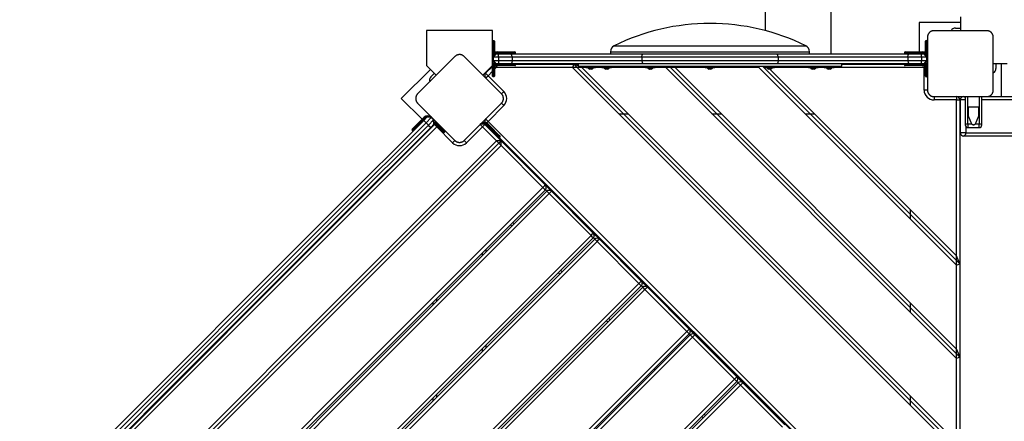
# Model space of a CAD drawing. Units: inches. Extents: x -16 to 116, y -18 to 118.
# Drawn here: x 17 to 32, y 37 to 44 of the extents above; entities that cross this region are included whole.
import ezdxf

# ---------------------------------------------------------------- set-up
doc = ezdxf.new("R2010")
doc.units = ezdxf.units.IN
doc.header["$MEASUREMENT"] = 0
doc.layers.add('Ebene 1', color=7, linetype='Continuous')

# ---------------------------------------------------------------- blocks, each defined once
blk = doc.blocks.new('block 2')
at = {"layer": 'Ebene 1', "color": 179, "lineweight": 25, "true_color": 0x1a171b}
for points in [[(28.629, 43.352), (28.629, 46.084)], [(29.629, 43.001), (29.629, 45.084)], [(31.589, 43.559), (31.589, 43.46), (31.589, 43.351)], [(23.498, 43.352), (23.488, 43.352)], [(23.488, 43.352), (23.488, 43.342)], [(23.488, 43.342), (23.488, 43.188), (23.488, 42.824)], [(24.478, 43.352), (24.335, 43.352), (23.988, 43.352), (23.642, 43.352), (23.498, 43.352)], [(24.488, 43.352), (24.478, 43.352)], [(24.488, 43.342), (24.488, 43.352)], [(24.488, 42.824), (24.488, 43.188), (24.488, 43.342)], [(30.963, 43.476), (30.963, 43.031)], [(31.589, 43.476), (30.963, 43.476)], [(31.188, 43.351), (31.184, 43.351), (31.18, 43.351), (31.176, 43.351), (31.173, 43.35), (31.168, 43.349), (31.165, 43.348), (31.16, 43.347), (31.156, 43.346), (31.153, 43.345), (31.151, 43.344), (31.149, 43.343), (31.147, 43.342), (31.145, 43.341), (31.142, 43.34), (31.14, 43.339), (31.137, 43.337), (31.136, 43.337), (31.135, 43.336), (31.134, 43.335), (31.132, 43.334), (31.13, 43.332), (31.127, 43.331), (31.126, 43.33), (31.125, 43.329), (31.124, 43.328), (31.122, 43.327), (31.12, 43.324), (31.117, 43.322), (31.116, 43.321), (31.115, 43.32), (31.115, 43.319), (31.114, 43.319), (31.114, 43.318), (31.113, 43.317), (31.111, 43.315), (31.109, 43.312), (31.108, 43.311), (31.107, 43.31), (31.106, 43.309), (31.105, 43.308), (31.104, 43.305), (31.102, 43.302), (31.101, 43.3), (31.099, 43.298), (31.099, 43.297), (31.098, 43.295), (31.098, 43.294), (31.097, 43.293), (31.095, 43.288), (31.094, 43.284), (31.092, 43.28), (31.091, 43.275), (31.091, 43.273), (31.09, 43.271), (31.09, 43.269), (31.089, 43.267), (31.089, 43.263), (31.089, 43.259), (31.088, 43.255), (31.088, 43.251)], [(31.988, 43.351), (31.588, 43.351), (31.188, 43.351)], [(31.513, 43.391), (31.589, 43.391)], [(32.088, 43.251), (32.088, 43.255), (32.088, 43.259), (32.088, 43.263), (32.087, 43.267), (32.086, 43.271), (32.085, 43.275), (32.084, 43.279), (32.083, 43.284), (32.082, 43.286), (32.081, 43.288), (32.08, 43.29), (32.079, 43.292), (32.078, 43.295), (32.077, 43.297), (32.076, 43.3), (32.074, 43.302), (32.073, 43.303), (32.073, 43.305), (32.072, 43.306), (32.071, 43.307), (32.07, 43.31), (32.067, 43.312), (32.067, 43.313), (32.066, 43.314), (32.065, 43.316), (32.064, 43.317), (32.061, 43.32), (32.059, 43.322), (32.058, 43.323), (32.057, 43.324), (32.056, 43.325), (32.056, 43.326), (32.055, 43.326), (32.054, 43.327), (32.052, 43.329), (32.049, 43.33), (32.048, 43.331), (32.047, 43.332), (32.045, 43.333), (32.044, 43.334), (32.042, 43.336), (32.039, 43.337), (32.037, 43.339), (32.034, 43.34), (32.033, 43.341), (32.032, 43.341), (32.031, 43.342), (32.03, 43.342), (32.025, 43.344), (32.021, 43.346), (32.016, 43.347), (32.012, 43.348), (32.01, 43.349), (32.008, 43.349), (32.006, 43.35), (32.004, 43.35), (32, 43.351), (31.996, 43.351), (31.992, 43.351), (31.988, 43.351)], [(24.498, 43.201), (24.498, 43.187), (24.498, 43.151)], [(24.498, 43.201), (24.508, 43.201)], [(24.508, 43.151), (24.508, 43.187), (24.508, 43.201)], [(24.518, 43.192), (24.518, 43.18), (24.518, 43.151)], [(31.058, 43.151), (31.058, 43.18), (31.058, 43.192)], [(31.068, 43.201), (31.068, 43.187), (31.068, 43.151)], [(31.068, 43.201), (31.078, 43.201)], [(31.078, 43.151), (31.078, 43.187), (31.078, 43.201)], [(31.088, 43.251), (31.088, 42.851), (31.088, 42.451)], [(32.088, 42.451), (32.088, 42.851), (32.088, 43.251)], [(24.488, 43.151), (24.492, 43.151), (24.498, 43.151)], [(24.508, 43.151), (24.498, 43.151)], [(24.498, 43.151), (24.498, 42.99)], [(24.508, 43.151), (24.515, 43.151), (24.518, 43.151)], [(24.508, 43.004), (24.508, 43.151)], [(24.518, 43.151), (24.518, 43.014)], [(26.334, 43.121), (26.445, 43.121), (26.76, 43.121), (27.232, 43.121), (27.788, 43.121), (28.345, 43.121), (28.817, 43.121), (29.132, 43.121), (29.242, 43.121)], [(31.058, 43.151), (31.061, 43.151), (31.068, 43.151)], [(31.058, 43.014), (31.058, 43.151)], [(31.068, 43.151), (31.068, 43.004)], [(31.078, 43.151), (31.068, 43.151)], [(31.078, 43.151), (31.085, 43.151), (31.088, 43.151)], [(31.078, 42.99), (31.078, 43.151)], [(23.918, 42.959), (23.635, 42.676), (23.352, 42.393)], [(24.059, 42.959), (24.056, 42.962), (24.053, 42.964), (24.05, 42.967), (24.047, 42.969), (24.043, 42.972), (24.04, 42.974), (24.037, 42.976), (24.032, 42.978), (24.03, 42.979), (24.028, 42.98), (24.026, 42.981), (24.024, 42.982), (24.021, 42.983), (24.019, 42.984), (24.016, 42.984), (24.013, 42.985), (24.012, 42.985), (24.011, 42.986), (24.009, 42.986), (24.008, 42.987), (24.005, 42.987), (24.002, 42.988), (24, 42.988), (23.998, 42.988), (23.997, 42.988), (23.995, 42.988), (23.992, 42.988), (23.989, 42.988), (23.987, 42.988), (23.985, 42.988), (23.984, 42.988), (23.984, 42.988), (23.983, 42.988), (23.982, 42.988), (23.979, 42.988), (23.976, 42.988), (23.974, 42.987), (23.972, 42.987), (23.971, 42.987), (23.97, 42.987), (23.966, 42.986), (23.964, 42.985), (23.961, 42.984), (23.959, 42.984), (23.957, 42.983), (23.956, 42.983), (23.955, 42.983), (23.954, 42.982), (23.949, 42.98), (23.944, 42.978), (23.94, 42.976), (23.937, 42.974), (23.935, 42.973), (23.933, 42.972), (23.932, 42.971), (23.93, 42.969), (23.926, 42.967), (23.923, 42.964), (23.921, 42.962), (23.918, 42.959)], [(24.625, 42.393), (24.342, 42.676), (24.059, 42.959)], [(24.538, 43.001), (24.488, 42.951)], [(24.498, 42.951), (24.492, 42.951), (24.488, 42.951)], [(24.488, 42.901), (24.538, 42.851)], [(24.488, 42.901), (24.492, 42.901), (24.498, 42.901)], [(24.538, 43.001), (24.498, 42.951)], [(24.498, 42.951), (24.498, 42.901)], [(24.578, 42.951), (24.498, 42.951)], [(24.498, 42.901), (24.538, 42.851)], [(24.498, 42.901), (24.578, 42.901)], [(24.538, 43.001), (24.578, 43.001)], [(24.568, 43.021), (24.568, 43.029), (24.568, 43.031)], [(24.568, 43.031), (24.648, 43.031)], [(24.648, 43.021), (24.568, 43.021)], [(24.568, 43.001), (24.568, 43.004), (24.568, 43.012)], [(24.568, 43.012), (24.648, 43.012)], [(24.578, 43.001), (24.675, 43.001), (24.771, 43.001)], [(24.578, 42.951), (24.578, 42.987), (24.578, 43.001)], [(24.784, 42.951), (24.682, 42.951), (24.578, 42.951)], [(24.578, 42.951), (24.578, 42.901)], [(24.578, 42.901), (24.578, 42.866), (24.578, 42.851)], [(24.578, 42.901), (24.682, 42.901), (24.784, 42.901)], [(24.648, 43.031), (24.648, 43.029), (24.648, 43.021)], [(24.648, 43.031), (24.776, 43.031), (24.828, 43.031)], [(24.838, 43.021), (24.783, 43.021), (24.648, 43.021)], [(24.648, 43.012), (24.648, 43.021)], [(24.648, 43.012), (24.648, 43.004), (24.648, 43.001)], [(24.648, 43.012), (24.783, 43.012), (24.838, 43.012)], [(24.771, 43.001), (25.772, 43.001), (26.769, 43.001)], [(24.784, 42.951), (24.781, 42.987), (24.771, 43.001)], [(24.784, 42.901), (24.781, 42.866), (24.771, 42.851)], [(26.755, 42.951), (25.771, 42.951), (24.784, 42.951)], [(24.784, 42.951), (24.784, 42.901)], [(24.784, 42.901), (25.771, 42.901), (26.755, 42.901)], [(24.838, 43.012), (24.838, 43.021)], [(26.278, 43.031), (26.393, 43.031), (26.721, 43.031), (27.21, 43.031), (27.788, 43.031), (28.366, 43.031), (28.856, 43.031), (29.183, 43.031), (29.298, 43.031)], [(26.278, 43.031), (26.278, 43.001)], [(26.755, 42.951), (26.759, 42.987), (26.769, 43.001)], [(28.822, 42.951), (27.788, 42.951), (26.755, 42.951)], [(26.755, 42.951), (26.755, 42.901)], [(26.755, 42.901), (26.759, 42.866), (26.769, 42.851)], [(26.755, 42.901), (27.788, 42.901), (28.822, 42.901)], [(26.769, 43.001), (27.788, 43.001), (28.807, 43.001)], [(28.807, 43.001), (29.804, 43.001), (30.805, 43.001)], [(28.822, 42.951), (28.817, 42.987), (28.807, 43.001)], [(28.822, 42.901), (28.817, 42.866), (28.807, 42.851)], [(30.792, 42.951), (29.805, 42.951), (28.822, 42.951)], [(28.822, 42.951), (28.822, 42.901)], [(28.822, 42.901), (29.805, 42.901), (30.792, 42.901)], [(29.298, 43.001), (29.298, 43.031)], [(30.928, 43.021), (30.794, 43.021), (30.738, 43.021)], [(30.738, 43.021), (30.738, 43.012)], [(30.738, 43.012), (30.794, 43.012), (30.928, 43.012)], [(30.748, 43.031), (30.801, 43.031), (30.928, 43.031)], [(30.792, 42.951), (30.796, 42.987), (30.805, 43.001)], [(30.998, 42.951), (30.895, 42.951), (30.792, 42.951)], [(30.792, 42.951), (30.792, 42.901)], [(30.792, 42.901), (30.895, 42.901), (30.998, 42.901)], [(30.792, 42.901), (30.796, 42.866), (30.805, 42.851)], [(30.805, 43.001), (30.901, 43.001), (30.998, 43.001)], [(30.928, 43.031), (30.928, 43.029), (30.928, 43.021)], [(30.928, 43.031), (31.008, 43.031)], [(31.008, 43.021), (30.928, 43.021)], [(30.928, 43.021), (30.928, 43.012)], [(30.928, 43.012), (30.928, 43.004), (30.928, 43.001)], [(30.928, 43.012), (31.008, 43.012)], [(30.998, 42.951), (30.998, 42.987), (30.998, 43.001)], [(30.998, 43.001), (31.038, 43.001)], [(31.078, 42.951), (30.998, 42.951)], [(30.998, 42.951), (30.998, 42.901)], [(30.998, 42.851), (30.998, 42.866), (30.998, 42.901)], [(30.998, 42.901), (31.078, 42.901)], [(31.008, 43.031), (31.008, 43.029), (31.008, 43.021)], [(31.008, 43.012), (31.008, 43.004), (31.008, 43.001)], [(31.088, 42.951), (31.038, 43.001)], [(31.078, 42.951), (31.038, 43.001)], [(31.038, 42.851), (31.088, 42.901)], [(31.038, 42.851), (31.078, 42.901)], [(31.088, 42.951), (31.085, 42.951), (31.078, 42.951)], [(31.078, 42.901), (31.078, 42.951)], [(31.078, 42.901), (31.085, 42.901), (31.088, 42.901)], [(23.547, 42.765), (23.104, 42.323)], [(23.488, 42.824), (23.559, 42.753), (23.635, 42.677)], [(24.341, 42.677), (24.418, 42.753), (24.488, 42.824)], [(24.384, 42.705), (24.488, 42.808)], [(24.488, 42.737), (24.42, 42.669)], [(24.488, 42.701), (24.488, 42.824)], [(24.498, 42.871), (24.498, 42.701)], [(24.508, 42.701), (24.508, 42.861)], [(24.518, 42.856), (24.518, 42.701)], [(24.518, 42.815), (24.529, 42.804), (24.542, 42.791)], [(24.542, 42.791), (24.518, 42.768)], [(24.578, 42.851), (24.538, 42.851)], [(24.542, 42.826), (24.542, 42.81), (24.542, 42.791)], [(25.704, 42.791), (24.542, 42.791)], [(24.568, 42.841), (24.568, 42.848), (24.568, 42.851)], [(24.648, 42.841), (24.568, 42.841)], [(24.568, 42.821), (24.568, 42.824), (24.568, 42.831)], [(24.568, 42.831), (24.648, 42.831)], [(24.648, 42.821), (24.568, 42.821)], [(24.771, 42.851), (24.675, 42.851), (24.578, 42.851)], [(24.648, 42.841), (24.648, 42.848), (24.648, 42.851)], [(24.838, 42.841), (24.783, 42.841), (24.648, 42.841)], [(24.648, 42.831), (24.648, 42.841)], [(24.648, 42.831), (24.783, 42.831), (24.838, 42.831)], [(24.648, 42.821), (24.648, 42.824), (24.648, 42.831)], [(24.828, 42.821), (24.776, 42.821), (24.648, 42.821)], [(26.769, 42.851), (25.772, 42.851), (24.771, 42.851)], [(24.838, 42.831), (24.838, 42.841)], [(24.838, 42.841), (25.724, 42.841)], [(25.724, 42.841), (25.704, 42.791)], [(25.845, 42.791), (25.704, 42.791)], [(25.704, 42.791), (31.528, 36.967)], [(25.845, 42.791), (25.724, 42.841)], [(25.724, 42.841), (31.578, 36.987)], [(25.724, 42.841), (25.788, 42.841)], [(25.788, 42.851), (25.788, 42.812)], [(25.788, 42.812), (25.909, 42.812), (26.256, 42.812), (26.788, 42.812), (27.441, 42.812), (28.135, 42.812), (28.788, 42.812), (29.321, 42.812), (29.668, 42.812), (29.788, 42.812)], [(25.845, 42.791), (31.528, 37.108)], [(25.933, 42.791), (25.845, 42.791)], [(25.903, 42.812), (25.903, 42.795)], [(25.903, 42.795), (25.978, 42.795), (26.053, 42.795)], [(25.963, 42.768), (25.963, 42.768)], [(25.978, 42.768), (25.971, 42.767), (25.963, 42.768)], [(25.993, 42.768), (25.986, 42.767), (25.978, 42.768)], [(25.993, 42.767), (25.993, 42.768)], [(26.175, 42.791), (26.024, 42.791)], [(26.053, 42.795), (26.053, 42.812)], [(26.146, 42.812), (26.146, 42.795)], [(26.146, 42.795), (26.221, 42.795), (26.296, 42.795)], [(26.206, 42.768), (26.206, 42.768)], [(26.221, 42.768), (26.213, 42.767), (26.206, 42.768)], [(26.236, 42.768), (26.228, 42.767), (26.221, 42.768)], [(26.236, 42.767), (26.236, 42.768)], [(26.838, 42.791), (26.266, 42.791)], [(26.296, 42.795), (26.296, 42.812)], [(28.807, 42.851), (27.788, 42.851), (26.769, 42.851)], [(26.808, 42.812), (26.808, 42.795)], [(26.808, 42.795), (26.883, 42.795), (26.958, 42.795)], [(26.883, 42.768), (26.876, 42.767), (26.868, 42.768)], [(26.876, 42.767), (26.879, 42.768), (26.883, 42.768)], [(26.898, 42.768), (26.891, 42.767), (26.883, 42.768)], [(26.898, 42.767), (26.898, 42.768)], [(27.118, 42.791), (26.929, 42.791)], [(26.958, 42.795), (26.958, 42.812)], [(27.118, 42.791), (27.126, 42.812)], [(27.259, 42.791), (27.118, 42.791)], [(27.118, 42.791), (31.528, 38.381)], [(27.168, 42.811), (31.578, 38.401)], [(27.211, 42.812), (27.259, 42.791)], [(27.259, 42.791), (31.528, 38.522)], [(27.743, 42.791), (27.259, 42.791)], [(27.713, 42.812), (27.713, 42.795)], [(27.713, 42.795), (27.788, 42.795), (27.863, 42.795)], [(27.773, 42.768), (27.773, 42.768)], [(27.788, 42.768), (27.781, 42.767), (27.773, 42.768)], [(27.803, 42.768), (27.796, 42.767), (27.788, 42.768)], [(27.803, 42.767), (27.803, 42.768)], [(28.532, 42.791), (27.833, 42.791)], [(27.863, 42.795), (27.863, 42.812)], [(28.54, 42.812), (28.532, 42.791)], [(28.532, 42.791), (31.528, 39.795)], [(28.583, 42.812), (31.578, 39.816)], [(28.618, 42.812), (28.618, 42.795)], [(28.618, 42.795), (28.693, 42.795), (28.768, 42.795)], [(28.678, 42.768), (28.678, 42.768)], [(28.693, 42.768), (28.686, 42.767), (28.678, 42.768)], [(28.708, 42.768), (28.701, 42.767), (28.693, 42.768)], [(28.697, 42.768), (31.528, 39.936)], [(28.708, 42.767), (28.708, 42.768)], [(29.31, 42.791), (28.739, 42.791)], [(28.768, 42.795), (28.768, 42.812)], [(30.805, 42.851), (29.804, 42.851), (28.807, 42.851)], [(29.281, 42.812), (29.281, 42.795)], [(29.281, 42.795), (29.356, 42.795), (29.431, 42.795)], [(29.341, 42.768), (29.341, 42.768)], [(29.356, 42.768), (29.348, 42.767), (29.341, 42.768)], [(29.37, 42.768), (29.363, 42.767), (29.356, 42.768)], [(29.37, 42.767), (29.37, 42.768)], [(29.553, 42.791), (29.401, 42.791)], [(29.431, 42.795), (29.431, 42.812)], [(29.523, 42.812), (29.523, 42.795)], [(29.523, 42.795), (29.598, 42.795), (29.673, 42.795)], [(29.583, 42.768), (29.583, 42.768)], [(29.598, 42.768), (29.591, 42.767), (29.583, 42.768)], [(29.613, 42.768), (29.606, 42.767), (29.598, 42.768)], [(29.613, 42.767), (29.613, 42.768)], [(31.038, 42.791), (29.643, 42.791)], [(29.673, 42.795), (29.673, 42.812)], [(29.788, 42.812), (29.788, 42.851)], [(29.788, 42.841), (30.738, 42.841)], [(30.928, 42.841), (30.794, 42.841), (30.738, 42.841)], [(30.738, 42.841), (30.738, 42.831)], [(30.738, 42.831), (30.794, 42.831), (30.928, 42.831)], [(30.928, 42.821), (30.801, 42.821), (30.748, 42.821)], [(30.998, 42.851), (30.901, 42.851), (30.805, 42.851)], [(30.928, 42.841), (30.928, 42.848), (30.928, 42.851)], [(31.008, 42.841), (30.928, 42.841)], [(30.928, 42.841), (30.928, 42.831)], [(30.928, 42.821), (30.928, 42.824), (30.928, 42.831)], [(30.928, 42.831), (31.008, 42.831)], [(31.008, 42.821), (30.928, 42.821)], [(31.038, 42.851), (30.998, 42.851)], [(31.008, 42.851), (31.008, 42.848), (31.008, 42.841)], [(31.008, 42.831), (31.008, 42.824), (31.008, 42.821)], [(31.038, 42.827), (31.038, 42.811), (31.038, 42.791)], [(31.058, 42.791), (31.048, 42.791), (31.038, 42.791)], [(31.038, 42.451), (31.038, 42.791)], [(31.058, 42.701), (31.058, 42.858)], [(31.068, 42.868), (31.068, 42.701)], [(31.078, 42.701), (31.078, 42.871)], [(32.088, 42.852), (32.196, 42.852), (32.296, 42.852)], [(32.128, 42.852), (32.128, 42.776)], [(32.213, 42.351), (32.213, 42.852)], [(23.554, 42.651), (23.607, 42.705)], [(24.384, 42.705), (24.395, 42.694), (24.42, 42.669)], [(24.384, 42.634), (24.395, 42.644), (24.42, 42.669)], [(24.42, 42.669), (24.66, 42.429)], [(24.488, 42.661), (24.488, 42.673), (24.488, 42.701)], [(24.498, 42.701), (24.491, 42.701), (24.488, 42.701)], [(24.498, 42.701), (24.498, 42.666), (24.498, 42.651)], [(24.498, 42.701), (24.508, 42.701)], [(24.508, 42.651), (24.498, 42.651)], [(24.518, 42.701), (24.515, 42.701), (24.508, 42.701)], [(24.508, 42.651), (24.508, 42.666), (24.508, 42.701)], [(24.518, 42.701), (24.518, 42.673), (24.518, 42.661)], [(31.068, 42.701), (31.061, 42.701), (31.058, 42.701)], [(31.058, 42.661), (31.058, 42.673), (31.058, 42.701)], [(31.068, 42.701), (31.068, 42.666), (31.068, 42.651)], [(31.068, 42.701), (31.078, 42.701)], [(31.078, 42.651), (31.068, 42.651)], [(31.088, 42.701), (31.085, 42.701), (31.078, 42.701)], [(31.078, 42.651), (31.078, 42.666), (31.078, 42.701)], [(31.088, 42.451), (31.073, 42.451), (31.038, 42.451)], [(31.088, 42.451), (31.088, 42.447), (31.089, 42.444), (31.089, 42.439), (31.089, 42.436), (31.09, 42.432), (31.091, 42.428), (31.092, 42.423), (31.094, 42.419), (31.094, 42.417), (31.095, 42.415), (31.096, 42.412), (31.097, 42.41), (31.098, 42.407), (31.099, 42.405), (31.101, 42.403), (31.102, 42.401), (31.103, 42.399), (31.103, 42.398), (31.104, 42.397), (31.105, 42.395), (31.107, 42.393), (31.109, 42.391), (31.11, 42.389), (31.111, 42.388), (31.112, 42.387), (31.113, 42.386), (31.115, 42.383), (31.117, 42.381), (31.119, 42.38), (31.12, 42.378), (31.12, 42.378), (31.121, 42.377), (31.121, 42.377), (31.122, 42.376), (31.125, 42.374), (31.127, 42.372), (31.129, 42.371), (31.13, 42.37), (31.131, 42.37), (31.132, 42.368), (31.135, 42.367), (31.137, 42.365), (31.139, 42.364), (31.142, 42.363), (31.143, 42.362), (31.144, 42.361), (31.145, 42.361), (31.146, 42.36), (31.151, 42.358), (31.156, 42.357), (31.16, 42.355), (31.164, 42.354), (31.166, 42.354), (31.168, 42.353), (31.17, 42.353), (31.173, 42.353), (31.176, 42.352), (31.18, 42.352), (31.184, 42.351), (31.188, 42.351)], [(31.988, 42.351), (31.992, 42.351), (31.996, 42.352), (32, 42.352), (32.004, 42.353), (32.008, 42.353), (32.012, 42.354), (32.016, 42.355), (32.021, 42.357), (32.023, 42.357), (32.025, 42.358), (32.027, 42.359), (32.029, 42.36), (32.032, 42.361), (32.034, 42.362), (32.036, 42.364), (32.039, 42.365), (32.04, 42.366), (32.041, 42.367), (32.042, 42.367), (32.044, 42.368), (32.046, 42.37), (32.049, 42.372), (32.05, 42.373), (32.051, 42.374), (32.053, 42.375), (32.054, 42.376), (32.056, 42.378), (32.059, 42.381), (32.06, 42.382), (32.061, 42.383), (32.062, 42.384), (32.062, 42.384), (32.062, 42.385), (32.063, 42.385), (32.065, 42.388), (32.067, 42.39), (32.068, 42.392), (32.069, 42.393), (32.07, 42.394), (32.071, 42.395), (32.073, 42.398), (32.074, 42.4), (32.076, 42.403), (32.077, 42.405), (32.077, 42.406), (32.078, 42.407), (32.078, 42.408), (32.079, 42.409), (32.081, 42.414), (32.083, 42.419), (32.084, 42.423), (32.085, 42.427), (32.086, 42.429), (32.086, 42.432), (32.087, 42.434), (32.087, 42.435), (32.088, 42.439), (32.088, 42.444), (32.088, 42.447), (32.088, 42.451)], [(23.104, 42.323), (23.419, 42.008)], [(23.352, 42.393), (23.349, 42.391), (23.347, 42.388), (23.344, 42.385), (23.342, 42.382), (23.339, 42.378), (23.337, 42.374), (23.335, 42.371), (23.333, 42.367), (23.332, 42.364), (23.331, 42.362), (23.33, 42.36), (23.329, 42.358), (23.328, 42.355), (23.327, 42.353), (23.327, 42.351), (23.326, 42.347), (23.326, 42.346), (23.325, 42.345), (23.325, 42.343), (23.325, 42.342), (23.324, 42.339), (23.323, 42.336), (23.323, 42.334), (23.323, 42.333), (23.323, 42.331), (23.323, 42.33), (23.323, 42.326), (23.323, 42.323), (23.323, 42.321), (23.323, 42.319), (23.323, 42.319), (23.323, 42.318), (23.323, 42.317), (23.323, 42.316), (23.323, 42.313), (23.323, 42.31), (23.323, 42.308), (23.324, 42.306), (23.324, 42.305), (23.325, 42.303), (23.325, 42.301), (23.326, 42.298), (23.326, 42.295), (23.327, 42.292), (23.328, 42.292), (23.328, 42.29), (23.328, 42.289), (23.329, 42.288), (23.331, 42.283), (23.333, 42.279), (23.335, 42.275), (23.337, 42.271), (23.338, 42.269), (23.339, 42.268), (23.341, 42.266), (23.342, 42.264), (23.344, 42.261), (23.347, 42.258), (23.349, 42.255), (23.352, 42.252)], [(24.625, 42.393), (24.635, 42.404), (24.66, 42.429)], [(24.625, 42.252), (24.627, 42.255), (24.63, 42.258), (24.633, 42.261), (24.635, 42.264), (24.637, 42.267), (24.639, 42.271), (24.642, 42.274), (24.644, 42.279), (24.645, 42.281), (24.646, 42.283), (24.647, 42.285), (24.648, 42.288), (24.649, 42.29), (24.649, 42.292), (24.65, 42.295), (24.651, 42.298), (24.651, 42.299), (24.651, 42.3), (24.652, 42.302), (24.652, 42.303), (24.653, 42.306), (24.653, 42.31), (24.654, 42.311), (24.654, 42.313), (24.654, 42.314), (24.654, 42.316), (24.654, 42.319), (24.654, 42.323), (24.654, 42.324), (24.654, 42.326), (24.654, 42.326), (24.654, 42.327), (24.654, 42.328), (24.654, 42.329), (24.654, 42.332), (24.653, 42.336), (24.653, 42.337), (24.653, 42.339), (24.652, 42.34), (24.652, 42.342), (24.652, 42.344), (24.651, 42.347), (24.65, 42.35), (24.649, 42.353), (24.649, 42.354), (24.649, 42.355), (24.648, 42.356), (24.648, 42.357), (24.646, 42.362), (24.644, 42.366), (24.642, 42.371), (24.64, 42.374), (24.639, 42.376), (24.637, 42.378), (24.636, 42.38), (24.635, 42.381), (24.633, 42.385), (24.63, 42.387), (24.627, 42.391), (24.625, 42.393)], [(31.188, 42.351), (31.188, 42.337), (31.188, 42.301)], [(31.188, 42.351), (31.588, 42.351), (31.988, 42.351)], [(31.528, 42.301), (31.188, 42.301)], [(31.528, 42.351), (31.528, 42.337), (31.528, 42.301)], [(31.528, 42.301), (31.563, 42.301), (31.578, 42.301)], [(31.528, 39.936), (31.528, 42.301)], [(31.577, 42.311), (31.589, 42.311)], [(31.578, 42.301), (31.578, 39.816)], [(31.663, 42.301), (31.613, 42.301), (31.588, 42.301)], [(31.588, 41.801), (31.588, 42.301)], [(31.638, 42.351), (31.652, 42.346), (31.663, 42.332)], [(31.638, 42.351), (31.64, 42.351)], [(31.663, 42.351), (31.663, 41.951)], [(31.703, 41.932), (31.703, 42.351)], [(31.873, 42.351), (31.873, 41.932)], [(31.913, 41.951), (31.913, 42.351)], [(35.041, 42.301), (31.913, 42.301)], [(31.937, 42.351), (35.009, 42.351)], [(23.352, 42.252), (23.635, 41.969), (23.918, 41.686)], [(24.059, 41.686), (24.342, 41.969), (24.625, 42.252)], [(24.66, 42.217), (24.42, 41.976)], [(24.625, 42.252), (24.635, 42.241), (24.66, 42.217)], [(31.578, 42.226), (31.588, 42.226)], [(31.713, 42.056), (31.713, 42.196)], [(31.713, 42.196), (31.863, 42.196)], [(31.863, 42.196), (31.863, 42.056)], [(17.427, 35.973), (18.508, 37.054), (19.67, 38.216), (20.893, 39.439), (22.158, 40.704), (23.444, 41.99)], [(23.394, 41.983), (23.451, 42.04)], [(23.458, 42.033), (23.402, 41.976)], [(23.409, 41.969), (23.465, 42.025)], [(23.444, 41.99), (23.493, 42.04)], [(23.479, 41.955), (23.454, 41.98), (23.444, 41.99)], [(23.451, 42.04), (23.453, 42.038), (23.458, 42.033)], [(23.465, 42.025), (23.47, 42.021), (23.472, 42.018)], [(23.557, 42.033), (23.479, 41.955)], [(23.564, 42.04), (23.493, 42.04)], [(23.557, 42.033), (23.493, 42.04)], [(23.515, 41.92), (23.592, 41.997)], [(23.564, 42.04), (23.562, 42.038), (23.557, 42.033)], [(23.592, 41.997), (23.557, 42.033)], [(23.592, 41.997), (23.597, 42.002), (23.599, 42.004)], [(23.599, 41.934), (23.592, 41.997)], [(23.599, 41.934), (23.599, 42.004)], [(24.384, 42.012), (24.395, 42.001), (24.42, 41.976)], [(26.404, 42.091), (26.545, 42.091)], [(27.818, 42.091), (27.959, 42.091)], [(29.232, 42.091), (29.373, 42.091)], [(31.764, 41.932), (31.713, 42.056)], [(31.863, 42.056), (31.812, 41.932)], [(17.313, 35.634), (23.606, 41.927)], [(23.642, 41.891), (17.348, 35.598)], [(23.479, 41.955), (22.198, 40.673), (20.937, 39.413), (19.719, 38.194), (18.561, 37.036), (17.483, 35.959)], [(17.519, 35.924), (18.596, 37.001), (19.754, 38.159), (20.973, 39.377), (22.233, 40.638), (23.515, 41.92)], [(23.55, 41.884), (22.264, 40.598), (20.999, 39.333), (19.776, 38.11), (18.614, 36.948), (17.533, 35.868)], [(23.267, 41.856), (23.305, 41.893), (23.394, 41.983)], [(23.402, 41.976), (23.307, 41.881), (23.267, 41.842)], [(23.267, 41.842), (23.274, 41.834)], [(23.274, 41.834), (23.314, 41.874), (23.409, 41.969)], [(23.394, 41.983), (23.397, 41.981), (23.402, 41.976)], [(23.402, 41.976), (23.409, 41.969)], [(23.409, 41.969), (23.414, 41.964), (23.416, 41.962)], [(23.515, 41.92), (23.479, 41.955)], [(23.55, 41.884), (23.539, 41.894), (23.515, 41.92)], [(23.599, 41.934), (23.55, 41.884)], [(23.599, 41.934), (23.622, 41.947)], [(23.618, 41.943), (23.599, 41.934)], [(23.642, 41.891), (23.617, 41.916), (23.606, 41.927)], [(23.609, 41.967), (23.727, 41.849)], [(23.72, 41.842), (23.609, 41.952)], [(23.734, 41.856), (23.614, 41.976)], [(23.642, 41.891), (23.649, 41.899), (23.656, 41.905)], [(23.882, 41.651), (23.642, 41.891)], [(23.727, 41.849), (23.722, 41.844), (23.72, 41.842)], [(23.748, 41.813), (23.74, 41.822), (23.72, 41.842)], [(23.727, 41.849), (23.734, 41.856)], [(23.727, 41.849), (23.752, 41.824), (23.762, 41.813)], [(23.741, 41.863), (23.739, 41.861), (23.734, 41.856)], [(23.769, 41.82), (23.759, 41.831), (23.734, 41.856)], [(24.335, 41.891), (24.094, 41.651)], [(24.335, 41.891), (24.31, 41.916), (24.299, 41.927)], [(24.377, 41.934), (24.306, 41.934)], [(24.307, 41.933), (24.307, 41.933)], [(24.37, 41.927), (24.36, 41.916), (24.335, 41.891)], [(24.547, 41.679), (24.335, 41.891)], [(24.377, 41.934), (24.337, 41.941)], [(24.37, 41.927), (24.618, 41.679)], [(24.377, 41.934), (30.67, 35.641)], [(24.394, 41.951), (24.406, 41.962), (24.42, 41.976)], [(24.399, 41.913), (24.401, 41.915), (24.406, 41.92)], [(24.406, 41.92), (24.462, 41.863)], [(24.412, 41.927), (24.417, 41.932), (24.42, 41.934)], [(24.469, 41.87), (24.412, 41.927)], [(24.42, 41.976), (30.713, 35.683)], [(24.42, 41.934), (24.476, 41.877)], [(24.462, 41.863), (24.457, 41.858), (24.455, 41.856)], [(24.462, 41.863), (24.469, 41.87)], [(24.462, 41.863), (24.557, 41.768), (24.596, 41.729)], [(24.476, 41.877), (24.474, 41.875), (24.469, 41.87)], [(24.603, 41.736), (24.564, 41.775), (24.469, 41.87)], [(24.476, 41.877), (24.566, 41.787), (24.603, 41.75)], [(31.663, 41.951), (31.663, 41.93), (31.663, 41.921)], [(31.663, 41.951), (31.675, 41.937), (31.703, 41.932)], [(31.67, 41.899), (31.67, 41.801)], [(31.703, 41.932), (31.703, 41.895), (31.703, 41.881)], [(31.764, 41.932), (31.703, 41.932)], [(31.703, 41.881), (31.873, 41.881)], [(31.764, 41.932), (31.767, 41.93), (31.77, 41.929), (31.773, 41.928), (31.776, 41.927), (31.779, 41.926), (31.782, 41.925), (31.785, 41.925), (31.788, 41.925)], [(31.788, 41.925), (31.791, 41.925), (31.794, 41.925), (31.797, 41.926), (31.8, 41.927), (31.804, 41.928), (31.806, 41.929), (31.809, 41.93), (31.812, 41.932)], [(31.873, 41.932), (31.812, 41.932)], [(31.873, 41.932), (31.901, 41.937), (31.913, 41.951)], [(31.873, 41.881), (31.873, 41.895), (31.873, 41.932)], [(31.913, 41.921), (31.913, 41.93), (31.913, 41.951)], [(23.769, 41.82), (23.762, 41.813)], [(24.596, 41.729), (24.603, 41.736)], [(30.465, 35.86), (24.596, 41.728)], [(31.67, 41.801), (31.617, 41.801), (31.588, 41.801)], [(31.67, 41.801), (31.661, 41.766), (31.638, 41.751)], [(35.009, 41.751), (31.638, 41.751)], [(31.67, 41.801), (35.041, 41.801)], [(24.618, 41.679), (17.561, 34.622)], [(24.547, 41.679), (17.561, 34.693)], [(24.618, 41.608), (17.631, 34.622)], [(23.882, 41.651), (23.907, 41.676), (23.918, 41.686)], [(23.918, 41.686), (23.921, 41.684), (23.923, 41.681), (23.926, 41.678), (23.93, 41.676), (23.933, 41.674), (23.937, 41.671), (23.94, 41.669), (23.944, 41.667), (23.947, 41.666), (23.949, 41.665), (23.951, 41.664), (23.953, 41.663), (23.956, 41.663), (23.958, 41.662), (23.961, 41.661), (23.964, 41.66), (23.965, 41.659), (23.966, 41.659), (23.967, 41.659), (23.969, 41.659), (23.972, 41.658), (23.975, 41.658), (23.976, 41.657), (23.978, 41.657), (23.98, 41.657), (23.981, 41.657), (23.985, 41.657), (23.988, 41.657), (23.99, 41.657), (23.991, 41.657), (23.993, 41.657), (23.993, 41.657), (23.994, 41.657), (23.995, 41.657), (23.998, 41.657), (24.001, 41.658), (24.003, 41.658), (24.004, 41.658), (24.006, 41.659), (24.007, 41.659), (24.01, 41.659), (24.013, 41.66), (24.016, 41.661), (24.018, 41.662), (24.02, 41.662), (24.021, 41.663), (24.022, 41.663), (24.023, 41.663), (24.028, 41.665), (24.032, 41.667), (24.036, 41.669), (24.04, 41.671), (24.042, 41.672), (24.043, 41.673), (24.045, 41.675), (24.047, 41.676), (24.05, 41.678), (24.053, 41.681), (24.056, 41.684), (24.059, 41.686)], [(24.094, 41.651), (24.069, 41.676), (24.059, 41.686)], [(24.618, 41.679), (24.547, 41.679)], [(24.618, 41.608), (24.547, 41.679)], [(24.618, 41.608), (24.618, 41.679)], [(24.618, 41.679), (25.29, 41.007)], [(25.254, 40.972), (24.618, 41.608)], [(18.268, 33.986), (25.254, 40.972)], [(25.29, 41.007), (25.279, 40.997), (25.254, 40.972)], [(25.254, 40.972), (25.279, 40.947), (25.29, 40.937)], [(25.29, 41.007), (25.382, 40.915)], [(25.29, 40.937), (18.303, 33.95)], [(18.325, 33.929), (25.311, 40.915)], [(25.346, 40.88), (18.36, 33.893)], [(25.311, 40.915), (25.29, 40.937)], [(25.346, 40.88), (25.321, 40.905), (25.311, 40.915)], [(25.346, 40.88), (25.371, 40.905), (25.382, 40.915)], [(25.983, 40.243), (25.346, 40.88)], [(25.382, 40.915), (26.018, 40.278)], [(30.828, 40.637), (30.828, 40.495)], [(24.781, 40.385), (24.759, 40.406)], [(24.795, 40.442), (24.816, 40.42)], [(18.997, 33.257), (25.983, 40.243)], [(26.018, 40.208), (19.032, 33.221)], [(25.983, 40.243), (26.008, 40.268), (26.018, 40.278)], [(26.018, 40.208), (26.008, 40.218), (25.983, 40.243)], [(26.018, 40.278), (26.11, 40.187)], [(26.039, 40.187), (26.018, 40.208)], [(19.052, 33.201), (26.039, 40.187)], [(26.074, 40.152), (19.088, 33.166)], [(26.074, 40.152), (26.049, 40.177), (26.039, 40.187)], [(26.074, 40.152), (26.099, 40.177), (26.11, 40.187)], [(26.71, 39.516), (26.074, 40.152)], [(26.11, 40.187), (26.746, 39.551)], [(24.338, 39.942), (24.338, 39.984)], [(24.387, 40.035), (24.387, 39.991)], [(31.578, 39.816), (31.528, 39.936)], [(31.528, 39.795), (31.528, 39.936)], [(31.528, 39.795), (31.578, 39.816)], [(31.528, 38.522), (31.528, 39.795)], [(31.578, 39.816), (31.578, 38.401)], [(25.508, 39.657), (25.488, 39.678)], [(25.524, 39.713), (25.544, 39.692)], [(19.724, 32.529), (26.71, 39.516)], [(26.746, 39.48), (19.76, 32.494)], [(19.781, 32.473), (26.767, 39.459)], [(26.71, 39.516), (26.735, 39.541), (26.746, 39.551)], [(26.746, 39.48), (26.735, 39.491), (26.71, 39.516)], [(26.746, 39.551), (26.838, 39.459)], [(26.767, 39.459), (26.746, 39.48)], [(26.802, 39.424), (26.778, 39.449), (26.767, 39.459)], [(26.802, 39.424), (26.827, 39.449), (26.838, 39.459)], [(26.838, 39.459), (27.474, 38.823)], [(26.802, 39.424), (19.816, 32.437)], [(27.439, 38.787), (26.802, 39.424)], [(23.588, 39.192), (23.588, 39.234)], [(23.637, 39.285), (23.637, 39.241)], [(30.828, 39.222), (30.828, 39.081)], [(26.237, 38.929), (26.215, 38.95)], [(26.251, 38.985), (26.272, 38.964)], [(20.453, 31.801), (27.439, 38.787)], [(27.474, 38.752), (20.488, 31.766)], [(20.503, 31.751), (27.489, 38.737)], [(27.524, 38.702), (20.538, 31.716)], [(27.439, 38.787), (27.464, 38.812), (27.474, 38.823)], [(27.474, 38.752), (27.464, 38.762), (27.439, 38.787)], [(27.474, 38.823), (27.56, 38.737)], [(27.489, 38.737), (27.474, 38.752)], [(27.524, 38.702), (27.499, 38.727), (27.489, 38.737)], [(27.524, 38.702), (27.549, 38.727), (27.56, 38.737)], [(28.161, 38.065), (27.524, 38.702)], [(27.56, 38.737), (28.196, 38.101)], [(24.387, 38.577), (24.387, 38.536)], [(24.338, 38.487), (24.338, 38.527)], [(31.528, 38.522), (31.578, 38.401)], [(31.528, 38.381), (31.528, 38.522)], [(31.578, 38.401), (31.528, 38.381)], [(31.578, 38.401), (31.578, 36.987)], [(26.979, 38.257), (26.994, 38.242)], [(31.528, 37.108), (31.528, 38.381)], [(26.959, 38.206), (26.944, 38.222)], [(21.174, 31.079), (28.161, 38.065)], [(28.196, 38.03), (21.21, 31.044)], [(21.23, 31.023), (28.217, 38.01)], [(28.252, 37.974), (21.265, 30.988)], [(28.161, 38.065), (28.186, 38.09), (28.196, 38.101)], [(28.196, 38.03), (28.186, 38.04), (28.161, 38.065)], [(28.196, 38.101), (28.287, 38.01)], [(28.217, 38.01), (28.196, 38.03)], [(28.252, 37.974), (28.227, 37.999), (28.217, 38.01)], [(28.252, 37.974), (28.277, 37.999), (28.287, 38.01)], [(28.888, 37.338), (28.252, 37.974)], [(28.287, 38.01), (28.923, 37.373)], [(23.637, 37.827), (23.637, 37.786)], [(30.828, 37.808), (30.828, 37.667)], [(23.588, 37.737), (23.588, 37.777)], [(28.629, 37.682), (28.629, 37.696)], [(27.701, 37.535), (27.722, 37.515)], [(27.686, 37.479), (27.666, 37.5)]]:
    blk.add_lwpolyline(points, dxfattribs=at)
for points in [[(23.498, 43.352), (23.495, 43.348), (23.492, 43.345), (23.488, 43.342)], [(24.488, 43.342), (24.485, 43.345), (24.482, 43.348), (24.478, 43.352)], [(27.788, 43.461), (27.284, 43.461), (26.786, 43.345), (26.334, 43.121)], [(29.242, 43.121), (28.79, 43.345), (28.293, 43.461), (27.788, 43.461)], [(31.513, 43.391), (31.485, 43.391), (31.46, 43.376), (31.447, 43.351)], [(24.498, 43.201), (24.493, 43.201), (24.49, 43.198), (24.488, 43.193)], [(24.518, 43.192), (24.518, 43.197), (24.513, 43.201), (24.508, 43.201)], [(31.068, 43.201), (31.063, 43.201), (31.058, 43.197), (31.058, 43.192)], [(31.088, 43.192), (31.088, 43.197), (31.084, 43.201), (31.078, 43.201)], [(26.334, 43.121), (26.3, 43.104), (26.278, 43.069), (26.278, 43.031)], [(29.298, 43.031), (29.298, 43.069), (29.277, 43.104), (29.242, 43.121)], [(24.568, 43.031), (24.526, 43.031), (24.491, 42.999), (24.488, 42.957)], [(24.568, 43.021), (24.53, 43.021), (24.498, 42.99), (24.498, 42.951)], [(24.568, 43.012), (24.556, 43.012), (24.545, 43.008), (24.535, 43.001)], [(24.838, 43.021), (24.838, 43.026), (24.834, 43.031), (24.828, 43.031)], [(24.828, 43.001), (24.834, 43.001), (24.838, 43.006), (24.838, 43.012)], [(30.748, 43.031), (30.743, 43.031), (30.738, 43.026), (30.738, 43.021)], [(30.738, 43.012), (30.738, 43.006), (30.743, 43.001), (30.748, 43.001)], [(31.088, 42.951), (31.088, 42.995), (31.052, 43.031), (31.008, 43.031)], [(31.063, 42.994), (31.05, 43.012), (31.03, 43.021), (31.008, 43.021)], [(31.042, 43.001), (31.032, 43.008), (31.02, 43.012), (31.008, 43.012)], [(24.518, 42.853), (24.531, 42.839), (24.549, 42.831), (24.568, 42.831)], [(24.518, 42.839), (24.533, 42.827), (24.55, 42.821), (24.568, 42.821)], [(24.521, 42.837), (24.52, 42.836), (24.519, 42.836), (24.518, 42.835)], [(24.535, 42.852), (24.545, 42.845), (24.556, 42.841), (24.568, 42.841)], [(24.838, 42.841), (24.838, 42.847), (24.834, 42.851), (24.828, 42.851)], [(24.828, 42.821), (24.834, 42.821), (24.838, 42.826), (24.838, 42.831)], [(25.931, 42.795), (25.937, 42.782), (25.949, 42.772), (25.963, 42.767)], [(25.993, 42.767), (26.008, 42.772), (26.019, 42.782), (26.025, 42.795)], [(26.173, 42.795), (26.18, 42.782), (26.191, 42.772), (26.206, 42.767)], [(26.236, 42.767), (26.25, 42.772), (26.262, 42.782), (26.268, 42.795)], [(26.836, 42.795), (26.842, 42.782), (26.854, 42.772), (26.868, 42.767)], [(26.898, 42.767), (26.912, 42.772), (26.924, 42.782), (26.931, 42.795)], [(27.741, 42.795), (27.747, 42.782), (27.759, 42.772), (27.773, 42.767)], [(27.803, 42.767), (27.818, 42.772), (27.829, 42.782), (27.836, 42.795)], [(28.646, 42.795), (28.652, 42.782), (28.664, 42.772), (28.678, 42.767)], [(28.708, 42.767), (28.722, 42.772), (28.734, 42.782), (28.741, 42.795)], [(29.308, 42.795), (29.314, 42.782), (29.326, 42.772), (29.341, 42.767)], [(29.37, 42.767), (29.385, 42.772), (29.397, 42.782), (29.403, 42.795)], [(29.551, 42.795), (29.557, 42.782), (29.569, 42.772), (29.583, 42.767)], [(29.613, 42.767), (29.627, 42.772), (29.639, 42.782), (29.646, 42.795)], [(30.748, 42.851), (30.743, 42.851), (30.738, 42.847), (30.738, 42.841)], [(30.738, 42.831), (30.738, 42.826), (30.743, 42.821), (30.748, 42.821)], [(31.008, 42.831), (31.027, 42.831), (31.045, 42.839), (31.058, 42.853)], [(31.008, 42.841), (31.02, 42.841), (31.032, 42.845), (31.042, 42.852)], [(31.008, 42.821), (31.026, 42.821), (31.044, 42.827), (31.058, 42.839)], [(31.058, 42.837), (31.058, 42.837), (31.057, 42.838), (31.057, 42.838)], [(32.088, 42.71), (32.113, 42.723), (32.128, 42.749), (32.128, 42.776)], [(23.554, 42.651), (23.534, 42.632), (23.527, 42.603), (23.535, 42.576)], [(24.384, 42.705), (24.365, 42.685), (24.365, 42.653), (24.384, 42.634)], [(24.488, 42.661), (24.488, 42.656), (24.493, 42.651), (24.498, 42.651)], [(24.508, 42.651), (24.513, 42.651), (24.518, 42.656), (24.518, 42.661)], [(31.058, 42.661), (31.058, 42.656), (31.063, 42.651), (31.068, 42.651)], [(31.078, 42.651), (31.084, 42.651), (31.088, 42.656), (31.088, 42.661)], [(31.038, 42.451), (31.038, 42.369), (31.106, 42.301), (31.188, 42.301)], [(24.66, 42.217), (24.718, 42.275), (24.718, 42.371), (24.66, 42.429)], [(31.578, 42.301), (31.578, 42.329), (31.556, 42.351), (31.528, 42.351)], [(31.638, 42.351), (31.611, 42.351), (31.588, 42.329), (31.588, 42.301)], [(23.564, 42.039), (23.533, 42.07), (23.482, 42.07), (23.451, 42.039)], [(23.516, 42.053), (23.495, 42.055), (23.473, 42.048), (23.458, 42.033)], [(23.496, 42.042), (23.484, 42.039), (23.474, 42.034), (23.465, 42.025)], [(23.535, 42.069), (23.534, 42.066), (23.533, 42.063), (23.532, 42.059)], [(24.384, 42.012), (24.37, 41.997), (24.366, 41.975), (24.374, 41.956)], [(23.267, 41.856), (23.263, 41.852), (23.263, 41.846), (23.267, 41.842)], [(23.624, 41.937), (23.617, 41.935), (23.611, 41.932), (23.606, 41.927)], [(23.614, 41.947), (23.613, 41.947), (23.611, 41.947), (23.609, 41.947)], [(24.37, 41.927), (24.351, 41.946), (24.319, 41.946), (24.299, 41.927)], [(24.42, 41.934), (24.389, 41.965), (24.337, 41.965), (24.306, 41.934)], [(24.412, 41.927), (24.397, 41.942), (24.376, 41.949), (24.355, 41.946)], [(24.406, 41.92), (24.397, 41.928), (24.386, 41.934), (24.375, 41.936)], [(31.663, 41.921), (31.663, 41.9), (31.681, 41.881), (31.703, 41.881)], [(31.873, 41.881), (31.895, 41.881), (31.913, 41.9), (31.913, 41.921)], [(23.274, 41.834), (23.278, 41.831), (23.284, 41.831), (23.288, 41.834)], [(23.748, 41.813), (23.752, 41.81), (23.758, 41.81), (23.762, 41.813)], [(23.769, 41.82), (23.773, 41.824), (23.773, 41.831), (23.769, 41.834)], [(24.582, 41.729), (24.586, 41.725), (24.592, 41.725), (24.596, 41.729)], [(24.603, 41.736), (24.607, 41.74), (24.607, 41.746), (24.603, 41.75)], [(31.588, 41.801), (31.588, 41.774), (31.611, 41.751), (31.638, 41.751)], [(23.882, 41.651), (23.94, 41.593), (24.036, 41.593), (24.094, 41.651)], [(25.29, 40.937), (25.309, 40.956), (25.309, 40.988), (25.29, 41.007)], [(25.382, 40.915), (25.363, 40.934), (25.331, 40.934), (25.311, 40.915)], [(26.018, 40.208), (26.038, 40.227), (26.038, 40.259), (26.018, 40.278)], [(26.11, 40.187), (26.09, 40.207), (26.058, 40.207), (26.039, 40.187)], [(26.746, 39.48), (26.765, 39.5), (26.765, 39.532), (26.746, 39.551)], [(26.838, 39.459), (26.819, 39.478), (26.786, 39.478), (26.767, 39.459)], [(27.474, 38.752), (27.494, 38.771), (27.494, 38.803), (27.474, 38.823)], [(27.56, 38.737), (27.54, 38.757), (27.509, 38.757), (27.489, 38.737)], [(28.196, 38.03), (28.216, 38.049), (28.216, 38.081), (28.196, 38.101)], [(28.287, 38.01), (28.268, 38.029), (28.236, 38.029), (28.217, 38.01)]]:
    blk.add_open_spline(points, degree=3, dxfattribs=at)
blk.add_open_spline([(26.868, 42.768), (26.868, 42.768), (26.868, 42.767), (26.868, 42.767), (26.868, 42.767), (26.868, 42.768), (26.868, 42.768), (26.868, 42.768), (26.868, 42.768), (26.868, 42.768)], degree=3, knots=[0, 0, 0, 0, 1, 1, 1, 2, 2, 2, 3, 3, 3, 3], dxfattribs=at)

msp = doc.modelspace()

# ---------------------------------------------------------------- block references
at = {"layer": 'Ebene 1'}
msp.add_blockref('block 2', (0, 0), dxfattribs=at)

doc.saveas('drawing.dxf')
